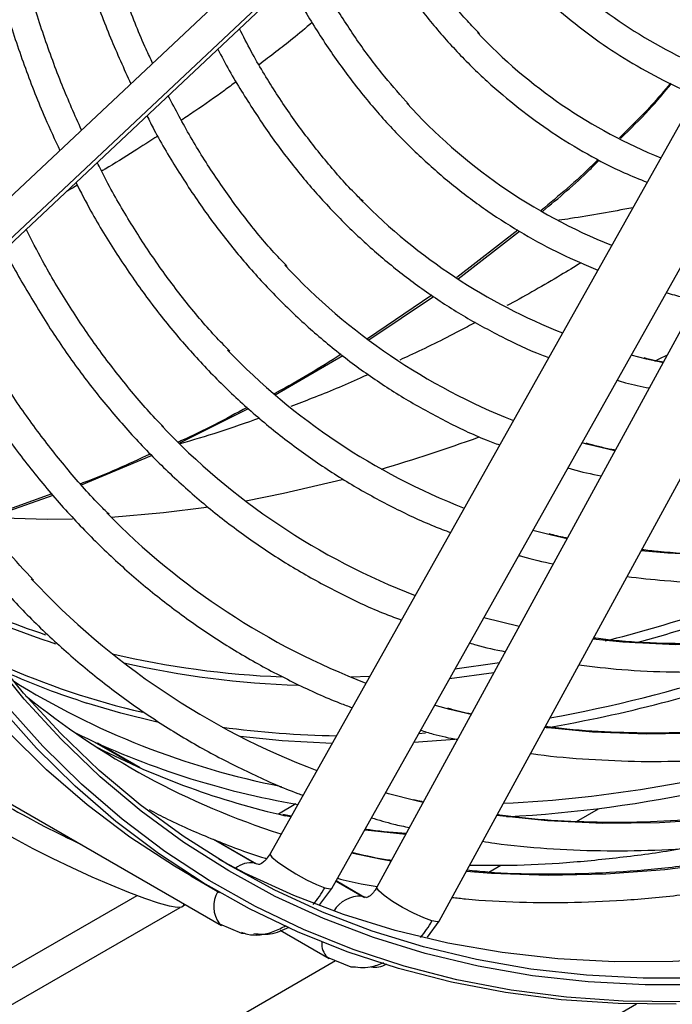
# Model space of a CAD drawing. Units: millimetres. Extents: x 5 to 414, y 3 to 291.
# Drawn here: x 186 to 188, y 24 to 27 of the extents above; entities that cross this region are included whole.
import ezdxf

# ---------------------------------------------------------------- set-up
doc = ezdxf.new("R2010")
doc.units = ezdxf.units.MM

msp = doc.modelspace()

# ---------------------------------------------------------------- linework, layer by layer
at = {"color": 7, "linetype": 'Continuous', "lineweight": 25}
for p, q in [((187.4701, 27.538), (185.7549, 25.9245)), ((185.792, 25.826), (187.5367, 27.4673)), ((188.2335, 26.759), (186.9844, 24.5332)), ((188.5046, 26.674), (187.2865, 24.4386)), ((187.1588, 24.4353), (188.4079, 26.6611)), ((187.4621, 24.3429), (188.6803, 26.5783)), ((187.6849, 26.2966), (187.5121, 26.1625)), ((187.5162, 26.1594), (187.6898, 26.2934)), ((187.4414, 26.1127), (187.2595, 25.9893)), ((187.2633, 25.9861), (187.4466, 26.1093)), ((186.9991, 25.8306), (187.1904, 25.9419)), ((188.0487, 25.9319), (188.0048, 25.9428)), ((186.7276, 25.694), (186.9237, 25.792)), ((187.8839, 25.6906), (187.8659, 25.6953)), ((186.4518, 25.5765), (186.6491, 25.6599)), ((186.1708, 25.4769), (186.371, 25.5471)), ((186.3679, 25.5508), (186.1812, 25.4843)), ((187.7799, 25.4343), (187.727, 25.4477)), ((187.6882, 25.1756), (187.5881, 25.2002)), ((185.9538, 24.8464), (186.8469, 24.3308)), ((186.6169, 24.7763), (186.4969, 24.8456)), ((187.0573, 24.6741), (187.0078, 24.6455)), ((187.0436, 24.6396), (187.0205, 24.6445)), ((187.8505, 24.6244), (187.9131, 24.6605)), ((186.9469, 24.5041), (186.8289, 24.5722)), ((186.9845, 24.5334), (186.9844, 24.5332)), ((187.6023, 24.4811), (187.637, 24.5011)), ((186.7603, 24.4705), (186.8411, 24.4239)), ((187.2514, 24.41), (187.1707, 24.4566)), ((187.1248, 24.3894), (187.1588, 24.4353)), ((187.2865, 24.4386), (187.2867, 24.4388)), ((186.6082, 24.4148), (178.3579, 19.652)), ((186.7384, 24.3849), (186.7416, 24.3916)), ((186.8412, 24.335), (186.9038, 24.3088)), ((186.8412, 24.335), (186.8469, 24.3308)), ((187.4292, 24.2972), (187.4621, 24.3429)), ((186.9038, 24.3088), (186.9132, 24.3085)), ((187.0127, 24.3169), (187.1515, 24.2368)), ((170.2565, 14.4676), (187.1694, 24.2312)), ((187.1462, 24.2405), (187.2123, 24.2138)), ((187.1515, 24.2368), (187.1462, 24.2405)), ((187.2123, 24.2138), (187.2208, 24.2138))]:
    msp.add_line(p, q, dxfattribs=at)
at = {"color": 8, "linetype": 'Continuous', "lineweight": 25}
for p, q in [((187.5354, 27.4806), (185.7878, 25.8366)), ((187.9592, 25.673), (187.8839, 25.6906)), ((187.8237, 25.4243), (187.7799, 25.4343)), ((187.2657, 25.0344), (187.2138, 25.0325)), ((187.6169, 25.0449), (187.4915, 25.0282)), ((187.5527, 24.927), (187.4927, 24.9413)), ((187.4234, 24.8739), (187.4042, 24.8727)), ((186.4874, 24.8499), (186.6083, 24.7801)), ((187.4172, 24.6784), (187.3976, 24.6829)), ((187.0429, 24.6374), (187.0273, 24.6409)), ((186.9406, 24.5069), (186.8246, 24.5738)), ((186.9406, 24.5069), (186.9523, 24.5037)), ((186.9469, 24.5041), (186.9406, 24.5069)), ((187.1703, 24.4557), (187.2439, 24.4132)), ((186.7392, 24.3866), (186.7448, 24.3898)), ((187.2559, 24.4092), (187.2439, 24.4132)), ((187.2439, 24.4132), (187.2514, 24.41)), ((169.9669, 14.7041), (186.7298, 24.3812)), ((188.0201, 24.108), (169.8842, 13.6384))]:
    msp.add_line(p, q, dxfattribs=at)
at = {"color": 7, "linetype": 'Continuous', "lineweight": 25, "flags": 128}
for points in [[(186.7603, 24.4705), (186.7142, 24.4979), (186.5883, 24.5805), (186.4677, 24.6716), (186.3526, 24.7711), (186.2431, 24.8789), (186.1393, 24.9947), (186.0416, 25.1185), (185.9499, 25.25), (185.8644, 25.389), (185.7853, 25.5354), (185.7126, 25.6888), (185.6465, 25.8492), (185.5871, 26.0162), (185.5345, 26.1896), (185.4887, 26.3692), (185.4498, 26.5546), (185.4178, 26.7456), (185.3929, 26.9419), (185.375, 27.1433), (185.3642, 27.3493), (185.3625, 27.4091)], [(188.1063, 25.943), (188.0833, 25.9315), (188.0709, 25.9253)], [(187.1878, 25.5908), (187.0223, 25.5517), (186.9154, 25.5307)], [(186.8051, 25.5126), (186.6828, 25.4969), (186.5354, 25.4844)], [(186.4257, 25.4797), (186.3541, 25.4789), (186.1982, 25.4834)], [(188.2033, 24.1819), (188.0393, 24.1812), (187.8785, 24.1897), (187.7213, 24.2073), (187.5678, 24.234), (187.4183, 24.2699), (187.273, 24.3147), (187.1322, 24.3685), (186.996, 24.4313), (186.8647, 24.5028), (186.7384, 24.5829), (186.6173, 24.6717), (186.5016, 24.7689), (186.3916, 24.8743), (186.2873, 24.9879), (186.1889, 25.1094)], [(188.132, 24.1078), (187.9679, 24.1096), (187.8071, 24.1207), (187.65, 24.1408), (187.4967, 24.1701), (187.3474, 24.2085), (187.2023, 24.2558), (187.0618, 24.3121), (186.926, 24.3773), (186.795, 24.4512), (186.6691, 24.5338), (186.5485, 24.6249), (186.4334, 24.7245), (186.3239, 24.8322), (186.2202, 24.9481)], [(187.4927, 24.9413), (187.4547, 24.9512), (187.4492, 24.9527)], [(187.3976, 24.6829), (187.319, 24.7028), (187.3103, 24.7052)], [(186.7384, 24.3849), (186.7353, 24.3823), (186.7222, 24.3813), (186.6999, 24.3852), (186.669, 24.3937), (186.6303, 24.4066), (186.5852, 24.4236), (186.5349, 24.4441), (186.4811, 24.4676), (186.4253, 24.4931), (186.3692, 24.5202), (186.3145, 24.5477), (186.263, 24.5751), (186.2161, 24.6013)], [(189.3841, 24.5049), (189.3412, 24.4884), (189.1614, 24.4243), (188.983, 24.3691), (188.8064, 24.3229), (188.6317, 24.2856), (188.4594, 24.2575), (188.2895, 24.2385), (188.1225, 24.2286), (187.9584, 24.2279), (187.7977, 24.2363), (187.6405, 24.2539), (187.487, 24.2807), (187.3375, 24.3165), (187.1922, 24.3614), (187.0514, 24.4152), (186.9152, 24.4779), (186.8409, 24.5169)]]:
    msp.add_lwpolyline(points, dxfattribs=at)
at = {"color": 8, "linetype": 'Continuous', "lineweight": 25, "flags": 128}
for points in [[(188.0947, 25.9217), (188.0925, 25.9221), (188.0487, 25.9319)], [(189.5444, 25.6633), (189.516, 25.6512), (189.352, 25.5855), (189.1892, 25.5287), (189.0279, 25.4807), (188.8684, 25.4417), (188.711, 25.4117), (188.5561, 25.3909), (188.4038, 25.3791), (188.2544, 25.3765), (188.1083, 25.3831), (188.0329, 25.3902)], [(189.5039, 25.425), (189.4194, 25.3894), (189.2517, 25.325), (189.0854, 25.2693), (188.9207, 25.2225), (188.7578, 25.1847), (188.5971, 25.1559), (188.4389, 25.1362), (188.2834, 25.1256), (188.1308, 25.1241), (187.9815, 25.1318), (187.8967, 25.1404)], [(189.4634, 25.1866), (189.3773, 25.1503), (189.2047, 25.0839), (189.0335, 25.0263), (188.8639, 24.9777), (188.6962, 24.9381), (188.5306, 24.9076), (188.3675, 24.8862), (188.207, 24.8741), (188.0496, 24.8711), (187.8954, 24.8774), (187.7607, 24.8907)], [(188.2091, 24.1631), (188.0447, 24.1624), (187.8836, 24.1708), (187.726, 24.1885), (187.5722, 24.2153), (187.4224, 24.2512), (187.2768, 24.2961), (187.1357, 24.3501), (186.9992, 24.4129), (186.8676, 24.4846), (186.741, 24.5649), (186.6197, 24.6539), (186.5038, 24.7512), (186.3935, 24.8569), (186.289, 24.9708), (186.1904, 25.0926)], [(187.6323, 25.0731), (187.6266, 25.0722), (187.5066, 25.0551)], [(188.1465, 24.115), (187.9827, 24.1168), (187.8223, 24.1278), (187.6655, 24.148), (187.5125, 24.1772), (187.3635, 24.2155), (187.2188, 24.2627), (187.0786, 24.3189), (186.943, 24.3839), (186.8123, 24.4577), (186.6867, 24.5401), (186.5664, 24.6311), (186.4515, 24.7304), (186.3422, 24.8379), (186.2387, 24.9535)], [(186.6655, 24.9057), (186.5628, 24.9312), (186.4668, 24.9596)], [(189.4229, 24.9482), (189.2767, 24.8878), (189.101, 24.8227), (188.9267, 24.7665), (188.7541, 24.7192), (188.5833, 24.6809), (188.4148, 24.6516), (188.2488, 24.6315), (188.0855, 24.6205), (187.9252, 24.6187), (187.7682, 24.626), (187.6247, 24.6412)], [(187.1595, 24.8452), (187.019, 24.8527), (186.8996, 24.8649)], [(189.4086, 24.8645), (189.3256, 24.8271), (189.1459, 24.752), (188.9672, 24.6856), (188.7899, 24.6281), (188.6142, 24.5794), (188.4405, 24.5398), (188.269, 24.5092), (188.0999, 24.4876), (187.9335, 24.4752), (187.77, 24.472), (187.6098, 24.4778), (187.5388, 24.4835)], [(187.5145, 24.857), (187.5066, 24.8562), (187.3904, 24.8481)], [(187.3677, 24.5874), (187.2711, 24.5978), (187.2514, 24.6004)], [(186.9844, 24.5332), (186.9841, 24.5319), (186.9896, 24.5235), (187.0051, 24.5104), (187.0285, 24.4941), (187.0571, 24.4766), (187.0875, 24.46), (187.116, 24.4463), (187.1391, 24.4373)], [(187.3266, 24.512), (187.2998, 24.5169), (187.2146, 24.5347)], [(187.1391, 24.4373), (187.154, 24.4338), (187.1588, 24.4353)], [(187.4419, 24.3437), (187.4185, 24.3522), (187.3897, 24.3652), (187.3591, 24.3814), (187.3304, 24.3987), (187.3069, 24.415), (187.2916, 24.4284), (187.2862, 24.4372), (187.2865, 24.4386)], [(187.4621, 24.3429), (187.4572, 24.341), (187.4419, 24.3437)]]:
    msp.add_lwpolyline(points, dxfattribs=at)
at = {"color": 7, "linetype": 'Continuous', "lineweight": 25}
for centre, radius, start, end in [((188.7495, 28.0205), 1.3745, 224.7039, 247.6943), ((188.6424, 27.8677), 1.4743, 223.3425, 247.9471), ((188.5345, 27.7137), 1.5727, 222.2571, 248.1446), ((188.4225, 27.5523), 1.6627, 224.7282, 248.4213), ((188.3195, 27.4057), 1.7698, 223.0562, 248.5434), ((188.209, 27.2473), 1.8632, 223.8023, 248.7306), ((188.1003, 27.0918), 1.9598, 223.4279, 248.8848), ((186.091, 29.7664), 4.3175, 286.2462, 290.0761), ((187.9887, 26.9315), 2.0509, 224.3821, 249.0503), ((187.8814, 26.7786), 2.1506, 223.0345, 249.1657), ((187.1499, 27.1029), 2.2495, 246.1005, 252.3236), ((187.4484, 26.9333), 2.2514, 238.0569, 258.9361), ((187.6898, 26.6945), 2.2107, 230.8448, 252.2271), ((187.4506, 26.9581), 2.3176, 243.9519, 260.3834), ((187.4474, 28.3639), 3.7316, 273.1619, 291.0767), ((187.5295, 26.8508), 2.2662, 242.8944, 257.1992), ((187.4792, 28.2424), 3.57, 272.642, 286.9234), ((187.6748, 27.1709), 2.8839, 240.3198, 244.8632)]:
    msp.add_arc(centre, radius, start, end, dxfattribs=at)
at = {"color": 8, "linetype": 'Continuous', "lineweight": 25}
for centre, radius, start, end in [((186.855, 29.4045), 4.4302, 285.2149, 292.5126), ((186.8905, 29.2553), 4.2497, 284.1765, 291.6539), ((187.0384, 27.2323), 2.1906, 244.0903, 251.6717), ((187.0584, 27.2136), 2.1946, 243.9435, 251.9363), ((187.1167, 27.5479), 2.5162, 256.7107, 267.7219), ((187.1431, 27.1559), 2.2822, 246.1629, 256.8621), ((187.1381, 27.5403), 2.5313, 257.0585, 268.3264), ((187.0911, 28.8091), 3.977, 279.7706, 289.3533), ((187.0795, 28.7845), 3.929, 280.2001, 288.0545), ((187.2113, 27.5226), 2.6558, 262.1611, 269.1482), ((186.9291, 24.4423), 0.0656, 79.9285, 130.2039), ((186.9081, 24.3838), 0.0828, 149.1406, 216.1057), ((187.2397, 24.3245), 0.0888, 87.2789, 148.2403), ((187.1835, 24.2782), 0.053, 174.6256, 225.3398)]:
    msp.add_arc(centre, radius, start, end, dxfattribs=at)
at = {"color": 7, "linetype": 'Continuous', "lineweight": 25}
for centre, major_axis, ratio, start_param, end_param in [((187.0049, 24.5209), (0.0983, 0.1972), 0.716022, 4.380523, 4.644247), ((187.3077, 24.4274), (0.093, 0.1993), 0.716716, 4.361836, 4.62556)]:
    msp.add_ellipse(centre, major_axis=major_axis, ratio=ratio, start_param=start_param, end_param=end_param, dxfattribs=at)
for points, knots in [([(186.6525, 26.7689), (186.6463, 26.782), (186.6199, 26.8372), (186.5792, 26.9408), (186.5308, 27.0795), (186.4889, 27.2244), (186.4529, 27.3747), (186.4232, 27.5302), (186.3996, 27.6906), (186.3824, 27.8557), (186.3714, 28.0253), (186.3668, 28.1988), (186.3686, 28.3763), (186.3758, 28.5479), (186.3854, 28.6617), (186.3898, 28.714)], [0, 0, 0, 0, 0.025598, 0.107963, 0.190279, 0.272555, 0.3548, 0.437023, 0.519229, 0.601424, 0.683614, 0.765802, 0.84799, 0.93018, 1, 1, 1, 1]), ([(186.3071, 28.6843), (186.3058, 28.6712), (186.2986, 28.5954), (186.2917, 28.4598), (186.2867, 28.2781), (186.2886, 28.1001), (186.2968, 27.926), (186.3115, 27.756), (186.3326, 27.5905), (186.36, 27.4298), (186.3938, 27.274), (186.4338, 27.1236), (186.4802, 26.9788), (186.5318, 26.8404), (186.5711, 26.7536), (186.5906, 26.7107)], [0, 0, 0, 0, 0.0171958, 0.0992582, 0.1813272, 0.263402, 0.3454812, 0.427563, 0.509644, 0.5917202, 0.6737871, 0.7558392, 0.8378696, 0.9198707, 1, 1, 1, 1]), ([(186.4513, 26.5796), (186.4327, 26.6216), (186.3944, 26.708), (186.3439, 26.8464), (186.298, 26.9926), (186.2583, 27.1446), (186.2247, 27.3018), (186.1973, 27.4641), (186.1761, 27.6312), (186.1613, 27.8029), (186.1528, 27.9788), (186.1505, 28.1587), (186.1549, 28.3424), (186.1631, 28.5019), (186.1724, 28.6013), (186.1757, 28.6371)], [0, 0, 0, 0, 0.075761, 0.15578, 0.23576, 0.31571, 0.395636, 0.475544, 0.555441, 0.63533, 0.715216, 0.795101, 0.874987, 0.954876, 1, 1, 1, 1]), ([(186.0924, 28.6072), (186.0881, 28.5523), (186.0787, 28.4336), (186.072, 28.2547), (186.0708, 28.0703), (186.0762, 27.8897), (186.0879, 27.713), (186.1061, 27.5407), (186.1306, 27.373), (186.1615, 27.2101), (186.1987, 27.0524), (186.2421, 26.9), (186.2919, 26.7535), (186.3411, 26.6273), (186.3762, 26.5525), (186.3904, 26.5223)], [0, 0, 0, 0, 0.068589, 0.148358, 0.228132, 0.307911, 0.387693, 0.467476, 0.547256, 0.627031, 0.706795, 0.786543, 0.866269, 0.945967, 1, 1, 1, 1]), ([(187.44, 27.3764), (187.4567, 27.3463), (187.4934, 27.28), (187.5571, 27.1854), (187.6297, 27.0913), (187.7078, 27.0046), (187.7911, 26.9252), (187.8794, 26.8533), (187.9724, 26.7889), (188.0703, 26.733), (188.1426, 26.6966), (188.1834, 26.6813), (188.1887, 26.6793)], [0, 0, 0, 0, 0.0926314, 0.204399, 0.3160305, 0.4275189, 0.5388668, 0.6500886, 0.7612105, 0.8722689, 0.9833072, 1, 1, 1, 1]), ([(187.5767, 26.852), (187.5651, 26.8639), (187.5264, 26.9035), (187.466, 26.9783), (187.396, 27.0764), (187.3405, 27.1651), (187.3105, 27.2235), (187.2997, 27.2444)], [0, 0, 0, 0, 0.108054, 0.359241, 0.610125, 0.8607, 1, 1, 1, 1]), ([(187.239, 27.1873), (187.2558, 27.1565), (187.2932, 27.0882), (187.358, 26.99), (187.4321, 26.8916), (187.5118, 26.8006), (187.5966, 26.7168), (187.6865, 26.6405), (187.7812, 26.5718), (187.8807, 26.5111), (187.9703, 26.4642), (188.0283, 26.4409), (188.05, 26.4321)], [0, 0, 0, 0, 0.086994, 0.193555, 0.3, 0.406322, 0.512521, 0.618607, 0.724601, 0.83053, 0.93643, 1, 1, 1, 1]), ([(187.377, 26.6516), (187.354, 26.6773), (187.3041, 26.7331), (187.2335, 26.8275), (187.1651, 26.9334), (187.1201, 27.0096), (187.0996, 27.052), (187.0983, 27.0549)], [0, 0, 0, 0, 0.218226, 0.473042, 0.727573, 0.981827, 1, 1, 1, 1]), ([(187.0378, 26.998), (187.0569, 26.9632), (187.0972, 26.8895), (187.1658, 26.785), (187.2418, 26.6832), (187.3235, 26.5887), (187.4103, 26.5014), (187.5022, 26.4216), (187.599, 26.3493), (187.7006, 26.285), (187.8041, 26.2289), (187.8759, 26.1985), (187.9107, 26.1838)], [0, 0, 0, 0, 0.091605, 0.193599, 0.295492, 0.397278, 0.498957, 0.600535, 0.70203, 0.803464, 0.904866, 1, 1, 1, 1]), ([(187.2471, 26.3784), (187.2426, 26.3826), (187.2084, 26.415), (187.1494, 26.4826), (187.0705, 26.5814), (186.9978, 26.6881), (186.94, 26.783), (186.9088, 26.8448), (186.8979, 26.8664)], [0, 0, 0, 0, 0.031925, 0.245638, 0.45915, 0.672445, 0.885524, 1, 1, 1, 1]), ([(186.8368, 26.8089), (186.8381, 26.8062), (186.8598, 26.762), (186.9075, 26.6822), (186.98, 26.5703), (187.0587, 26.466), (187.1427, 26.3687), (187.232, 26.2787), (187.3263, 26.1961), (187.4256, 26.1212), (187.5294, 26.0537), (187.6382, 25.9949), (187.7192, 25.9559), (187.7651, 25.9391), (187.7719, 25.9366)], [0, 0, 0, 0, 0.006342, 0.104366, 0.202309, 0.300163, 0.397921, 0.495586, 0.593162, 0.690664, 0.788111, 0.885526, 0.982935, 1, 1, 1, 1]), ([(188.1164, 26.7122), (188.0985, 26.6909), (188.0528, 26.6366), (188.0024, 26.5877), (187.9718, 26.5579)], [0, 0, 0, 0, 0.391763, 1, 1, 1, 1]), ([(187.9752, 26.556), (188.0023, 26.5825), (188.0526, 26.6315), (188.098, 26.686), (188.1189, 26.711)], [0, 0, 0, 0, 0.541106, 1, 1, 1, 1]), ([(187.033, 26.1937), (187.0185, 26.2087), (186.9746, 26.2544), (186.907, 26.3386), (186.8299, 26.4457), (186.7592, 26.5579), (186.717, 26.6377), (186.6964, 26.6768)], [0, 0, 0, 0, 0.11044, 0.335292, 0.559936, 0.78437, 1, 1, 1, 1]), ([(186.6363, 26.6203), (186.6429, 26.6071), (186.6707, 26.5516), (186.7257, 26.4601), (186.8012, 26.3463), (186.8827, 26.24), (186.9695, 26.1406), (187.0616, 26.0486), (187.1587, 25.9639), (187.2607, 25.887), (187.3674, 25.8175), (187.4789, 25.7565), (187.5676, 25.7137), (187.6204, 25.6941), (187.6332, 25.6893)], [0, 0, 0, 0, 0.029278, 0.123678, 0.218006, 0.312252, 0.406415, 0.500494, 0.594495, 0.688431, 0.782318, 0.876177, 0.970031, 1, 1, 1, 1]), ([(186.8708, 25.9541), (186.8566, 25.9685), (186.8118, 26.0139), (186.742, 26.098), (186.6612, 26.2059), (186.5866, 26.3215), (186.5315, 26.4157), (186.5033, 26.4735), (186.496, 26.4883)], [0, 0, 0, 0, 0.096569, 0.304806, 0.512869, 0.720752, 0.92846, 1, 1, 1, 1]), ([(187.9114, 26.4969), (187.9064, 26.4917), (187.8555, 26.4399), (187.8003, 26.3939), (187.7506, 26.3525)], [0, 0, 0, 0, 0.099566, 1, 1, 1, 1]), ([(187.7546, 26.3498), (187.8002, 26.3879), (187.8554, 26.434), (187.9061, 26.486), (187.915, 26.495)], [0, 0, 0, 0, 0.825798, 1, 1, 1, 1]), ([(186.4354, 26.4313), (186.4494, 26.4043), (186.4855, 26.3341), (186.5505, 26.2283), (186.6293, 26.1132), (186.714, 26.0053), (186.8039, 25.9045), (186.8991, 25.8111), (186.9993, 25.7251), (187.1044, 25.6468), (187.2142, 25.576), (187.3287, 25.5135), (187.4222, 25.4688), (187.4788, 25.4476), (187.4943, 25.4418)], [0, 0, 0, 0, 0.057256, 0.148393, 0.239463, 0.330459, 0.421381, 0.512228, 0.603007, 0.693729, 0.784409, 0.875066, 0.965718, 1, 1, 1, 1]), ([(188.0094, 26.3597), (187.9504, 26.349), (187.8803, 26.3362), (187.8119, 26.3261), (187.801, 26.3245)], [0, 0, 0, 0, 0.840468, 1, 1, 1, 1]), ([(186.6833, 25.7405), (186.6774, 25.7464), (186.6399, 25.7839), (186.5758, 25.86), (186.4916, 25.9689), (186.4135, 26.0857), (186.3476, 26.1955), (186.3103, 26.2692), (186.2951, 26.2993)], [0, 0, 0, 0, 0.038513, 0.243749, 0.448829, 0.653744, 0.858499, 1, 1, 1, 1]), ([(186.2338, 26.2417), (186.2341, 26.2411), (186.2562, 26.1953), (186.3054, 26.11), (186.3818, 25.9868), (186.4646, 25.8712), (186.5527, 25.7624), (186.6461, 25.6608), (186.7447, 25.5666), (186.8483, 25.4798), (186.9568, 25.4007), (187.0699, 25.3292), (187.1877, 25.2661), (187.283, 25.221), (187.3403, 25.1999), (187.3554, 25.1943)], [0, 0, 0, 0, 0.0011701, 0.0894014, 0.1775766, 0.2656895, 0.353736, 0.4417147, 0.5296277, 0.6174813, 0.7052858, 0.793055, 0.8808057, 0.9685536, 1, 1, 1, 1]), ([(187.8638, 26.2045), (187.8444, 26.1927), (187.7766, 26.1514), (187.7067, 26.1113), (187.6566, 26.0847), (187.654, 26.0833)], [0, 0, 0, 0, 0.274915, 0.962014, 1, 1, 1, 1]), ([(188.1043, 26.1201), (188.1194, 26.1156), (188.1478, 26.1072), (188.1775, 26.1017), (188.1914, 26.0991)], [0, 0, 0, 0, 0.532737, 1, 1, 1, 1]), ([(186.5291, 25.4934), (186.5196, 25.5026), (186.4775, 25.5437), (186.408, 25.6241), (186.3207, 25.7346), (186.2391, 25.8523), (186.1637, 25.9774), (186.1153, 26.0635), (186.0937, 26.1096), (186.0936, 26.1098)], [0, 0, 0, 0, 0.054667, 0.243812, 0.432825, 0.621698, 0.810431, 0.999032, 1, 1, 1, 1]), ([(186.0336, 26.0534), (186.0441, 26.0323), (186.0775, 25.9656), (186.14, 25.8601), (186.2206, 25.7368), (186.3071, 25.6207), (186.399, 25.5116), (186.4962, 25.4098), (186.5985, 25.3153), (186.7058, 25.2284), (186.8179, 25.1491), (186.9345, 25.0774), (187.056, 25.0142), (187.1501, 24.9707), (187.2049, 24.9508), (187.2164, 24.9467)], [0, 0, 0, 0, 0.039343, 0.124879, 0.210362, 0.295787, 0.381152, 0.466455, 0.551701, 0.636894, 0.722046, 0.80717, 0.89228, 0.97739, 1, 1, 1, 1]), ([(187.5652, 26.036), (187.5499, 26.0278), (187.4869, 25.9941), (187.4155, 25.9587), (187.3602, 25.9336), (187.3513, 25.9295)], [0, 0, 0, 0, 0.211885, 0.872098, 1, 1, 1, 1]), ([(186.3158, 25.3068), (186.29, 25.3347), (186.2322, 25.3971), (186.1485, 25.5027), (186.0638, 25.6217), (185.9853, 25.7482), (185.9285, 25.8482), (185.8998, 25.9081), (185.8934, 25.9214)], [0, 0, 0, 0, 0.158347, 0.354929, 0.551377, 0.747689, 0.94387, 1, 1, 1, 1]), ([(187.1855, 25.9456), (187.1254, 25.9076), (187.0629, 25.8682), (186.998, 25.8354), (186.9955, 25.8342)], [0, 0, 0, 0, 0.9615, 1, 1, 1, 1]), ([(188.0957, 25.9235), (188.0886, 25.9247), (188.0703, 25.9277), (188.0528, 25.9325), (188.042, 25.9355)], [0, 0, 0, 0, 0.384604, 1, 1, 1, 1]), ([(187.2613, 25.8884), (187.254, 25.885), (187.2005, 25.8605), (187.1275, 25.8302), (187.0631, 25.8058), (187.043, 25.7983)], [0, 0, 0, 0, 0.097953, 0.718973, 1, 1, 1, 1]), ([(187.9652, 25.8722), (187.9732, 25.8698), (188.0026, 25.8609), (188.0335, 25.8549), (188.056, 25.8506)], [0, 0, 0, 0, 0.270091, 1, 1, 1, 1]), ([(185.8321, 25.8638), (185.8554, 25.8195), (185.9028, 25.7293), (185.9817, 25.6014), (186.0667, 25.4783), (186.1573, 25.3624), (186.2532, 25.2535), (186.3544, 25.1519), (186.4607, 25.0578), (186.5719, 24.9711), (186.6878, 24.8923), (186.8083, 24.8209), (186.9336, 24.7583), (187.0235, 24.7177), (187.0726, 24.7004), (187.0773, 24.6988)], [0, 0, 0, 0, 0.080203, 0.163264, 0.246275, 0.329232, 0.412133, 0.49498, 0.577776, 0.660527, 0.743244, 0.825939, 0.908625, 0.991313, 1, 1, 1, 1]), ([(186.9195, 25.7956), (186.8583, 25.7623), (186.7937, 25.7271), (186.7274, 25.6987), (186.7238, 25.6972)], [0, 0, 0, 0, 0.946658, 1, 1, 1, 1]), ([(186.9549, 25.7652), (186.9161, 25.7516), (186.8396, 25.7246), (186.7659, 25.703), (186.7295, 25.6923)], [0, 0, 0, 0, 0.506584, 1, 1, 1, 1]), ([(187.96, 25.6745), (187.9559, 25.6753), (187.9277, 25.6802), (187.9007, 25.6878), (187.8777, 25.6943)], [0, 0, 0, 0, 0.14643, 1, 1, 1, 1]), ([(189.5464, 25.6752), (189.4978, 25.6543), (189.3974, 25.6112), (189.2465, 25.5556), (189.0936, 25.5061), (188.9423, 25.4647), (188.7929, 25.4313), (188.6454, 25.406), (188.5003, 25.3889), (188.3576, 25.3798), (188.2179, 25.3794), (188.1101, 25.3839), (188.0501, 25.3913), (188.0345, 25.3932)], [0, 0, 0, 0, 0.091082, 0.188177, 0.28528, 0.382397, 0.479534, 0.5767, 0.673903, 0.771153, 0.868462, 0.965838, 1, 1, 1, 1]), ([(186.6455, 25.6636), (186.5832, 25.6346), (186.5181, 25.6043), (186.4518, 25.5807), (186.4489, 25.5797)], [0, 0, 0, 0, 0.956489, 1, 1, 1, 1]), ([(187.8261, 25.6245), (187.8302, 25.6232), (187.8608, 25.6138), (187.8927, 25.6074), (187.9204, 25.6018)], [0, 0, 0, 0, 0.1327444, 1, 1, 1, 1]), ([(187.9931, 25.3172), (188.0284, 25.3131), (188.1093, 25.3037), (188.2396, 25.2988), (188.3831, 25.3008), (188.5293, 25.3113), (188.6779, 25.33), (188.8288, 25.3569), (188.9815, 25.392), (189.136, 25.4352), (189.2919, 25.4869), (189.4235, 25.5356), (189.5033, 25.5701), (189.5305, 25.5819)], [0, 0, 0, 0, 0.074962, 0.171914, 0.268943, 0.366045, 0.463214, 0.56044, 0.657714, 0.755029, 0.852373, 0.949741, 1, 1, 1, 1]), ([(187.8244, 25.4257), (187.822, 25.4261), (187.8045, 25.4292), (187.7878, 25.4339), (187.7733, 25.438)], [0, 0, 0, 0, 0.1367577, 1, 1, 1, 1]), ([(189.506, 25.4374), (189.4917, 25.4308), (189.4241, 25.4001), (189.304, 25.3529), (189.1462, 25.2961), (188.9898, 25.2478), (188.835, 25.2073), (188.6821, 25.175), (188.5313, 25.1507), (188.3828, 25.1346), (188.2368, 25.1266), (188.0938, 25.1272), (187.9808, 25.1328), (187.9169, 25.141), (187.8984, 25.1434)], [0, 0, 0, 0, 0.025148, 0.118727, 0.21231, 0.305901, 0.399507, 0.493132, 0.586785, 0.680473, 0.774205, 0.86799, 0.961838, 1, 1, 1, 1]), ([(187.6872, 25.3769), (187.6906, 25.3759), (187.7223, 25.366), (187.7554, 25.3592), (187.7849, 25.3532)], [0, 0, 0, 0, 0.107068, 1, 1, 1, 1]), ([(187.8569, 25.0673), (187.8972, 25.0625), (187.9842, 25.0522), (188.1218, 25.0463), (188.2685, 25.0476), (188.4181, 25.0574), (188.5701, 25.0753), (188.7244, 25.1016), (188.8806, 25.136), (189.0386, 25.1785), (189.198, 25.2293), (189.3485, 25.2837), (189.4462, 25.3247), (189.49, 25.3431)], [0, 0, 0, 0, 0.0805291, 0.1740102, 0.2675606, 0.3611767, 0.4548528, 0.5485814, 0.6423547, 0.7361646, 0.8300035, 0.9238643, 1, 1, 1, 1]), ([(189.4655, 25.1991), (189.4319, 25.1843), (189.3438, 25.1455), (189.2022, 25.0913), (189.041, 25.0358), (188.8812, 24.9886), (188.723, 24.9493), (188.5668, 24.9182), (188.4128, 24.8951), (188.2611, 24.8803), (188.1119, 24.8734), (187.9658, 24.8753), (187.8491, 24.8819), (187.7824, 24.8909), (187.7623, 24.8937)], [0, 0, 0, 0, 0.055676, 0.146092, 0.236512, 0.326942, 0.417385, 0.507849, 0.598338, 0.688861, 0.779426, 0.87004, 0.960711, 1, 1, 1, 1]), ([(187.5484, 25.1296), (187.5544, 25.1278), (187.5872, 25.1175), (187.6214, 25.1104), (187.6495, 25.1046)], [0, 0, 0, 0, 0.181393, 1, 1, 1, 1]), ([(187.7207, 24.8174), (187.7216, 24.8173), (187.7694, 24.8093), (187.8672, 24.8011), (188.0143, 24.7934), (188.1647, 24.7949), (188.3177, 24.8045), (188.4732, 24.8224), (188.6309, 24.8485), (188.7906, 24.8829), (188.9522, 24.9254), (189.1152, 24.9757), (189.2796, 25.035), (189.3911, 25.0781), (189.4479, 25.1036), (189.4494, 25.1042)], [0, 0, 0, 0, 0.001619, 0.091907, 0.182259, 0.272673, 0.363146, 0.453673, 0.544248, 0.634864, 0.725513, 0.816189, 0.906886, 0.997598, 1, 1, 1, 1]), ([(189.4249, 24.9599), (189.3704, 24.9367), (189.2602, 24.8897), (189.0955, 24.8287), (188.9309, 24.7747), (188.7678, 24.7288), (188.6065, 24.6909), (188.4471, 24.6611), (188.29, 24.6394), (188.1352, 24.6259), (187.9831, 24.6204), (187.8339, 24.6236), (187.7149, 24.6314), (187.6468, 24.6411), (187.6262, 24.644)], [0, 0, 0, 0, 0.085618, 0.173168, 0.260723, 0.348288, 0.435867, 0.523466, 0.61109, 0.698746, 0.786441, 0.874183, 0.961977, 1, 1, 1, 1]), ([(187.5534, 24.9283), (187.551, 24.9288), (187.5281, 24.933), (187.5061, 24.9393), (187.4865, 24.945)], [0, 0, 0, 0, 0.105185, 1, 1, 1, 1]), ([(187.4084, 24.8828), (187.4206, 24.8791), (187.455, 24.8684), (187.4909, 24.8609), (187.514, 24.8561)], [0, 0, 0, 0, 0.353778, 1, 1, 1, 1]), ([(187.5852, 24.5686), (187.5965, 24.5668), (187.6559, 24.557), (187.7667, 24.5476), (187.9175, 24.5406), (188.0714, 24.5426), (188.2279, 24.5526), (188.387, 24.571), (188.5483, 24.5976), (188.7116, 24.6324), (188.8767, 24.6754), (189.0433, 24.7263), (189.2113, 24.7859), (189.3333, 24.8328), (189.3994, 24.8621), (189.409, 24.8663)], [0, 0, 0, 0, 0.020607, 0.108068, 0.195586, 0.28316, 0.370787, 0.458463, 0.546182, 0.633938, 0.721724, 0.809535, 0.897365, 0.985209, 1, 1, 1, 1]), ([(187.4988, 24.4101), (187.5115, 24.4086), (187.5739, 24.4011), (187.6893, 24.3958), (187.8448, 24.3946), (188.0033, 24.4023), (188.1643, 24.4181), (188.3276, 24.4421), (188.493, 24.4744), (188.6603, 24.5149), (188.8292, 24.5635), (188.9995, 24.62), (189.1711, 24.685), (189.3029, 24.7391), (189.3776, 24.7741), (189.3946, 24.782)], [0, 0, 0, 0, 0.0220313, 0.1084089, 0.1948397, 0.2813216, 0.3678506, 0.4544217, 0.5410294, 0.6276677, 0.714331, 0.8010141, 0.8877122, 0.9744211, 1, 1, 1, 1]), ([(189.1653, 24.7705), (189.1252, 24.7544), (189.0285, 24.7154), (188.8766, 24.6628), (188.7097, 24.6114), (188.5445, 24.5683), (188.381, 24.5331), (188.2197, 24.5062), (188.0606, 24.4873), (187.904, 24.4766), (187.7503, 24.4745), (187.629, 24.4778), (187.5602, 24.4848), (187.5405, 24.4867)], [0, 0, 0, 0, 0.070104, 0.168935, 0.267775, 0.366627, 0.465497, 0.564391, 0.663315, 0.762276, 0.861281, 0.960339, 1, 1, 1, 1]), ([(187.4155, 24.6803), (187.4122, 24.6809), (187.4037, 24.6824), (187.3956, 24.6847), (187.3907, 24.6861)], [0, 0, 0, 0, 0.394713, 1, 1, 1, 1]), ([(186.6423, 24.6586), (186.6596, 24.6493), (186.719, 24.6178), (186.8251, 24.573), (186.9187, 24.536), (186.9698, 24.5208), (186.9747, 24.5193)], [0, 0, 0, 0, 0.164552, 0.561462, 0.958432, 1, 1, 1, 1]), ([(187.271, 24.6352), (187.2917, 24.6288), (187.3269, 24.6181), (187.3635, 24.6105), (187.3785, 24.6073)], [0, 0, 0, 0, 0.590917, 1, 1, 1, 1]), ([(187.3694, 24.5907), (187.336, 24.593), (187.2966, 24.5958), (187.2585, 24.6018), (187.2527, 24.6027)], [0, 0, 0, 0, 0.8486812, 1, 1, 1, 1]), ([(186.9844, 24.5332), (186.9809, 24.5278), (186.9737, 24.5168), (186.9591, 24.5046), (186.9547, 24.5034), (186.9518, 24.5026)], [0, 0, 0, 0, 0.230287, 0.47261, 1, 1, 1, 1]), ([(187.3276, 24.514), (187.3208, 24.515), (187.2827, 24.5206), (187.2459, 24.5294), (187.2157, 24.5367)], [0, 0, 0, 0, 0.177943, 1, 1, 1, 1]), ([(187.5486, 24.5015), (187.5868, 24.501), (187.6767, 24.4998), (187.8215, 24.5072), (187.9826, 24.5236), (188.0916, 24.5378), (188.1473, 24.5487), (188.1479, 24.5488)], [0, 0, 0, 0, 0.196581, 0.463243, 0.730051, 0.996988, 1, 1, 1, 1]), ([(187.1749, 24.464), (187.1969, 24.4584), (187.2338, 24.449), (187.2721, 24.4428), (187.2876, 24.4403)], [0, 0, 0, 0, 0.595739, 1, 1, 1, 1]), ([(187.2865, 24.4386), (187.2832, 24.4333), (187.2763, 24.4225), (187.2625, 24.4107), (187.2585, 24.4096), (187.2557, 24.4088)], [0, 0, 0, 0, 0.2326334, 0.4756152, 1, 1, 1, 1]), ([(186.9034, 24.3117), (186.909, 24.3097), (186.9369, 24.2995), (186.9826, 24.3063), (187.0178, 24.3242), (187.03, 24.3304)], [0, 0, 0, 0, 0.1430134, 0.7035637, 1, 1, 1, 1]), ([(186.9387, 24.3079), (186.9541, 24.3063), (186.9883, 24.3027), (187.0208, 24.3178), (187.0386, 24.3262)], [0, 0, 0, 0, 0.452007, 1, 1, 1, 1]), ([(187.3053, 24.2252), (187.2926, 24.22), (187.2616, 24.2072), (187.2305, 24.2115), (187.2121, 24.214)], [0, 0, 0, 0, 0.4106802, 1, 1, 1, 1]), ([(187.2704, 24.2135), (187.2775, 24.2128), (187.2927, 24.2114), (187.307, 24.2183), (187.3147, 24.222)], [0, 0, 0, 0, 0.468626, 1, 1, 1, 1])]:
    msp.add_open_spline(points, degree=3, knots=knots, dxfattribs=at)
at = {"color": 8, "linetype": 'Continuous', "lineweight": 25}
for points, knots in [([(187.1032, 26.8837), (187.0848, 26.8683), (187.0357, 26.8269), (186.9851, 26.7886), (186.9534, 26.7646)], [0, 0, 0, 0, 0.372724, 1, 1, 1, 1]), ([(186.8889, 26.7165), (186.8777, 26.7082), (186.8391, 26.6797), (186.7874, 26.6434), (186.7468, 26.6161), (186.7341, 26.6075)], [0, 0, 0, 0, 0.217922, 0.755563, 1, 1, 1, 1]), ([(186.6668, 26.5629), (186.6445, 26.5484), (186.5951, 26.5164), (186.5422, 26.4835), (186.5115, 26.4657), (186.5082, 26.4638)], [0, 0, 0, 0, 0.4246932, 0.9392318, 1, 1, 1, 1]), ([(186.4395, 26.4237), (186.4342, 26.4206), (186.424, 26.4145), (186.4137, 26.4089), (186.4087, 26.4062)], [0, 0, 0, 0, 0.516203, 1, 1, 1, 1])]:
    msp.add_open_spline(points, degree=3, knots=knots, dxfattribs=at)

doc.saveas('drawing.dxf')
